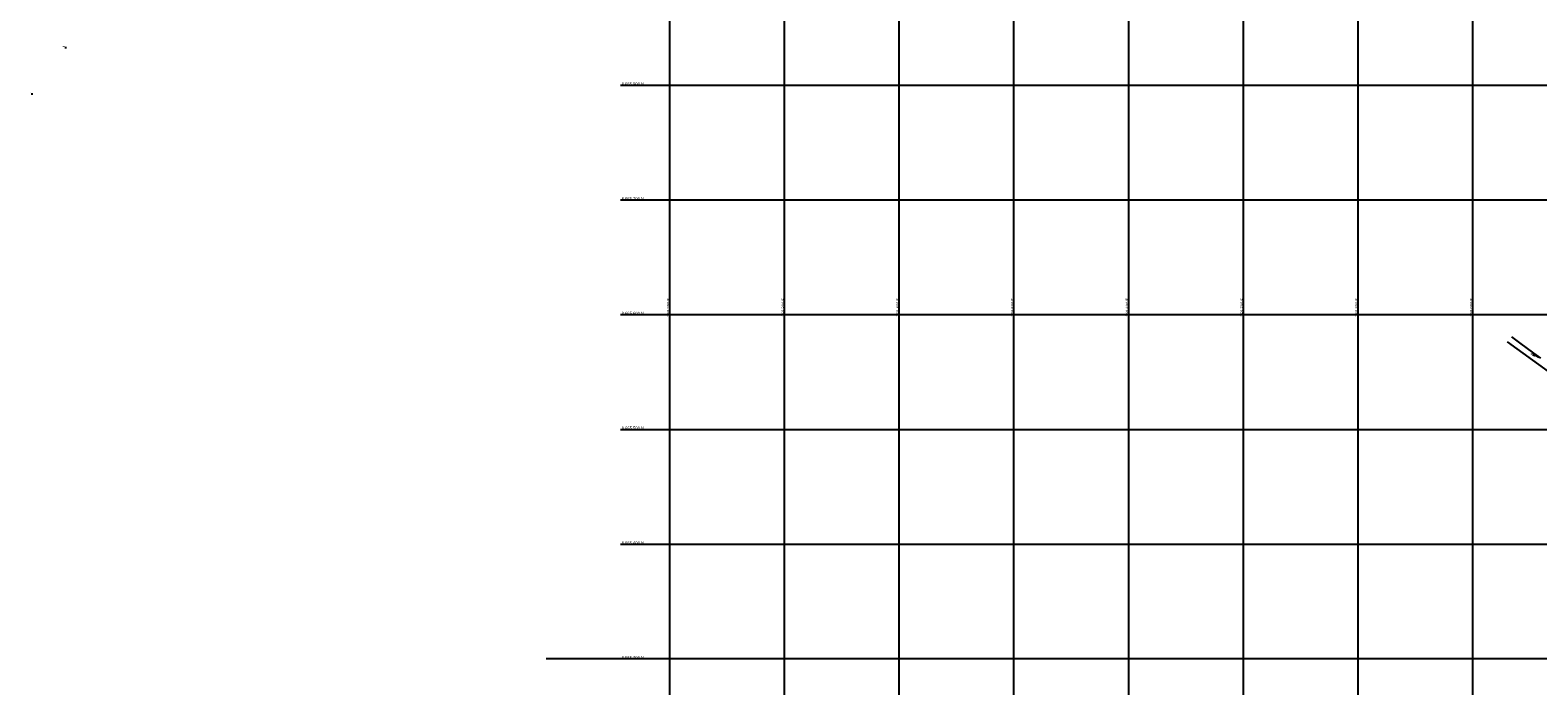
# Model space of a CAD drawing. Units: metres. Extents: x 730 to 273649, y 748 to 8669241.
# Drawn here: x 257642 to 258957, y 8665276 to 8665848 of the extents above; entities that cross this region are included whole.
import ezdxf
from ezdxf.enums import TextEntityAlignment as Align

# ---------------------------------------------------------------- set-up
doc = ezdxf.new("R2010")
doc.units = ezdxf.units.M
for name, color, linetype in [('0 CASCO BD', 252, 'Continuous'), ('05_PERF', 7, 'Continuous'), ('Cuadricula Coordenadas', 5, 'Continuous'), ('PILAR', 3, 'Continuous'), ('TOP_Veredas', 252, 'Continuous')]:
    doc.layers.add(name, color=color, linetype=linetype)
doc.layers.add('02_TIN My', color=7, linetype='Continuous', true_color=0xad5700)
doc.styles.add('Coordenadas', font='romans', dxfattribs={"width": 0.9, "height": 5})
pattern_1 = [(0, (257642.45, 8665792.361), (0, 6.985), [5.08, -1.905]), (90, (257642.45, 8665792.361), (-6.985, 4e-16), [5.08, -1.905])]
pattern_2 = [(0, (257671.8124, 8665832.8316), (0, 6.985), [5.08, -1.905]), (90, (257671.8124, 8665832.8316), (-6.985, 4e-16), [5.08, -1.905])]

# ---------------------------------------------------------------- blocks, each defined once
blk = doc.blocks.new('LOTES')
at = {"layer": 'TOP_Veredas', "flags": 128}
for points in [[(268959.2, 8665562), (268953.2, 8665566.5), (268952.1, 8665567.3), (268942, 8665574.6), (268933.9, 8665580.7)], [(268929.9, 8665576.3), (268965.6, 8665550.3), (268966.2, 8665545.3)]]:
    blk.add_lwpolyline(points, dxfattribs=at)
blk = doc.blocks.new('LOTESS')
at = {"layer": 'TOP_Veredas', "linetype": 'Continuous'}
blk.add_blockref('LOTES', (0, 0), dxfattribs=at)
blk = doc.blocks.new('TIN 023')
at = {"layer": '02_TIN My', "linetype": 'Continuous', "lineweight": -3, "elevation": 22.5}
for points in [[(258951.5, 8665565.5), (258951.5, 8665565.6), (258951.5, 8665565.6), (258951.4, 8665565.7), (258951.4, 8665565.8), (258951.3, 8665565.8), (258951.3, 8665565.8)], [(258957.4, 8665562.7), (258956.6, 8665563.3), (258955.9, 8665563.9), (258955.3, 8665564.3), (258954.9, 8665564.5), (258954.6, 8665564.4), (258954.4, 8665564.3), (258954.2, 8665564.2), (258953.9, 8665564.2), (258953.5, 8665564.3), (258953.1, 8665564.5), (258952.7, 8665564.7), (258952.3, 8665564.9)]]:
    blk.add_lwpolyline(points, dxfattribs=at)

msp = doc.modelspace()

# ---------------------------------------------------------------- hatches: boundary and pattern name
h = msp.add_hatch()
h.set_pattern_fill('ANGLE', color=6)
h.set_pattern_definition(pattern_2)
h.paths.add_polyline_path([(257673.312, 8665834.632), (257672.712, 8665834.632, 0.41421356), (257671.812, 8665833.732), (257673.312, 8665833.732)])
h.paths.add_polyline_path([(257673.912, 8665834.632), (257673.312, 8665834.632), (257673.312, 8665833.732), (257674.812, 8665833.732, 0.41421356)])
h.paths.add_polyline_path([(257674.812, 8665833.732), (257673.312, 8665833.732), (257673.312, 8665832.832), (257673.912, 8665832.832, 0.41421356)])
h.paths.add_polyline_path([(257673.312, 8665833.732), (257671.812, 8665833.732, 0.41421356), (257672.712, 8665832.832), (257673.312, 8665832.832)])
h = msp.add_hatch()
h.set_pattern_fill('ANGLE', color=6)
h.set_pattern_definition(pattern_1)
h.paths.add_polyline_path([(257643.95, 8665794.161), (257643.35, 8665794.161, 0.41421356), (257642.45, 8665793.261), (257643.95, 8665793.261)])
h.paths.add_polyline_path([(257644.55, 8665794.161), (257643.95, 8665794.161), (257643.95, 8665793.261), (257645.45, 8665793.261, 0.41421356)])
h.paths.add_polyline_path([(257645.45, 8665793.261), (257643.95, 8665793.261), (257643.95, 8665792.361), (257644.55, 8665792.361, 0.41421356)])
h.paths.add_polyline_path([(257643.95, 8665793.261), (257642.45, 8665793.261, 0.41421356), (257643.35, 8665792.361), (257643.95, 8665792.361)])
at = {"layer": 'PILAR'}
h = msp.add_hatch(dxfattribs=at)
h.set_pattern_fill('ANGLE', color=256)
h.set_pattern_definition([(0, (-11385.9745, 1126.472), (0, 6.985), [5.08, -1.905]), (90, (-11385.9745, 1126.472), (-6.985, 4e-16), [5.08, -1.905])])
h.paths.add_polyline_path([(257673.912, 8665834.632), (257672.712, 8665834.632, 1), (257672.712, 8665832.832), (257673.912, 8665832.832, 1)])
h = msp.add_hatch(dxfattribs=at)
h.set_pattern_fill('ANGLE', color=256)
h.set_pattern_definition(pattern_2)
h.paths.add_polyline_path([(257673.312, 8665834.632), (257672.712, 8665834.632, 0.41421356), (257671.812, 8665833.732), (257673.312, 8665833.732)])
h.paths.add_polyline_path([(257673.912, 8665834.632), (257673.312, 8665834.632), (257673.312, 8665833.732), (257674.812, 8665833.732, 0.41421356)])
h.paths.add_polyline_path([(257674.812, 8665833.732), (257673.312, 8665833.732), (257673.312, 8665832.832), (257673.912, 8665832.832, 0.41421356)])
h.paths.add_polyline_path([(257673.312, 8665833.732), (257671.812, 8665833.732, 0.41421356), (257672.712, 8665832.832), (257673.312, 8665832.832)])
h = msp.add_hatch(dxfattribs=at)
h.set_pattern_fill('ANGLE', color=256)
h.set_pattern_definition([(0, (-11415.3366, 1086.0014), (0, 6.985), [5.08, -1.905]), (90, (-11415.3366, 1086.0014), (-6.985, 4e-16), [5.08, -1.905])])
h.paths.add_polyline_path([(257644.55, 8665794.161), (257643.35, 8665794.161, 1), (257643.35, 8665792.361), (257644.55, 8665792.361, 1)])
h = msp.add_hatch(dxfattribs=at)
h.set_pattern_fill('ANGLE', color=256)
h.set_pattern_definition(pattern_1)
h.paths.add_polyline_path([(257643.95, 8665794.161), (257643.35, 8665794.161, 0.41421356), (257642.45, 8665793.261), (257643.95, 8665793.261)])
h.paths.add_polyline_path([(257644.55, 8665794.161), (257643.95, 8665794.161), (257643.95, 8665793.261), (257645.45, 8665793.261, 0.41421356)])
h.paths.add_polyline_path([(257645.45, 8665793.261), (257643.95, 8665793.261), (257643.95, 8665792.361), (257644.55, 8665792.361, 0.41421356)])
h.paths.add_polyline_path([(257643.95, 8665793.261), (257642.45, 8665793.261, 0.41421356), (257643.35, 8665792.361), (257643.95, 8665792.361)])

# ---------------------------------------------------------------- linework, layer by layer
at = {"layer": 'Cuadricula Coordenadas', "color": 8}
for p, q in [((258200, 8664167.096), (258200, 8668314.353)), ((258300, 8664167.096), (258300, 8668314.353)), ((258400, 8664167.096), (258400, 8668314.353)), ((258500, 8664167.096), (258500, 8668314.353)), ((258600, 8664167.096), (258600, 8668314.353)), ((258700, 8664167.096), (258700, 8668314.353)), ((258800, 8664167.096), (258800, 8668314.353)), ((258900, 8664167.096), (258900, 8668314.353)), ((258157.182, 8665800), (261049.138, 8665800)), ((258157.182, 8665700), (261049.138, 8665700)), ((258157.182, 8665600), (261049.138, 8665600)), ((258157.182, 8665500), (261049.138, 8665500)), ((258157.182, 8665400), (261049.138, 8665400)), ((258092.198, 8665300.324), (261049.138, 8665300))]:
    msp.add_line(p, q, dxfattribs=at)

# ---------------------------------------------------------------- block references
at = {"layer": '0 CASCO BD'}
msp.add_blockref('LOTESS', (-10000, 0), dxfattribs=at)
at = {"layer": '05_PERF'}
msp.add_blockref('TIN 023', (0, 0), dxfattribs=at)

# ---------------------------------------------------------------- texts
at = {"layer": 'Defpoints', "color": 3, "style": 'Coordenadas', "oblique": 10, "width": 0.9}
for s, p in [(' 8 665 800 N', (258157.182, 8665801)), (' 8 665 700 N', (258157.182, 8665701)), (' 8 665 600 N', (258157.182, 8665601)), (' 8 665 500 N', (258157.182, 8665501)), (' 8 665 400 N', (258157.182, 8665401)), (' 8 665 300 N', (258157.182, 8665301))]:
    msp.add_text(s, height=3, dxfattribs=at).set_placement(p, align=Align.MIDDLE_LEFT)
for s, p in [('   268 200 E', (258199, 8665614.353)), ('   268 300 E', (258299, 8665614.353)), ('   268 400 E', (258399, 8665614.353)), ('   268 500 E', (258499, 8665614.353)), ('   268 600 E', (258599, 8665614.353)), ('   268 700 E', (258699, 8665614.353)), ('   268 800 E', (258799, 8665614.353)), ('   268 900 E', (258899, 8665614.353))]:
    msp.add_text(s, height=3, rotation=90, dxfattribs=at).set_placement(p, align=Align.MIDDLE_RIGHT)

doc.saveas('drawing.dxf')
